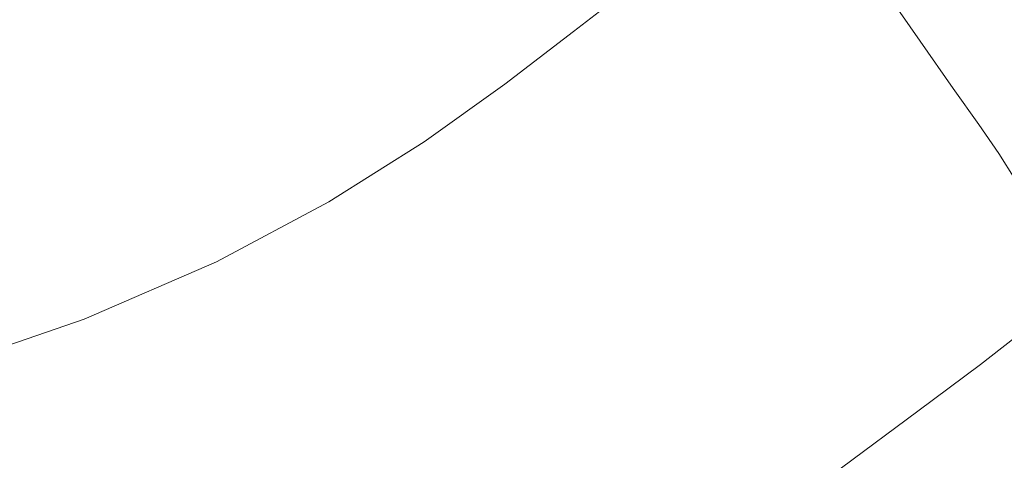
# Model space of a CAD drawing. Extents: x 108 to 1308, y -1258 to -58.
# Drawn here: x 595 to 835, y -941 to -834 of the extents above; entities that cross this region are included whole.
import ezdxf

# ---------------------------------------------------------------- set-up
doc = ezdxf.new("R2010")
doc.units = 0
doc.header["$LTSCALE"] = 500
doc.header["$MEASUREMENT"] = 0
doc.layers.add('MIA_CERAMIKA', color=7, linetype='Continuous')

msp = doc.modelspace()

# ---------------------------------------------------------------- linework, layer by layer
at = {"layer": 'MIA_CERAMIKA', "lineweight": 0}
for points, invisible_edges in [([(596.76, -735.65, 53.08), (626.63, -804.86, 53.08), (609.87, -844.17, 53.08), (584.91, -825.35, 53.08)], 15), ([(731.25, -818.29, 53.08), (719.92, -836.15, 53.08), (698.62, -791.68, 53.08), (696.57, -760.61, 53.08)], 15), ([(673.58, -848.67, 53.08), (646.89, -873.14, 53.08), (626.63, -804.86, 53.08), (649.19, -769.73, 53.08)], 15), ([(673.58, -848.67, 53.08), (649.19, -769.73, 53.08), (676.97, -774.73, 53.08), (699.31, -841.31, 53.08)], 15), ([(699.31, -841.31, 53.08), (676.97, -774.73, 53.08), (698.62, -791.68, 53.08), (719.92, -836.15, 53.08)], 15), ([(813.72, -824.8, 53.12), (806.66, -833.68, 53.12), (770.84, -786.22, 53.08), (773.43, -773.62, 53.08)], 15), ([(806.66, -833.68, 53.12), (798.88, -842.9, 53.12), (767.98, -798.84, 53.08), (770.84, -786.22, 53.08)], 15), ([(787.65, -849.78, 53.12), (755.39, -799.45, 53.08), (767.98, -798.84, 53.08), (798.88, -842.9, 53.12)], 15), ([(774.32, -857.98, 53.12), (740.63, -801.47, 53.08), (755.39, -799.45, 53.08), (787.65, -849.78, 53.12)], 15), ([(663.23, -835.42, 157.12), (683.7, -828.38, 157.12), (707.17, -802.7, 157.12), (691.55, -807.98, 157.12)], 15), ([(774.32, -857.98, 53.12), (760.24, -871.15, 53.12), (731.25, -818.29, 53.08), (740.63, -801.47, 53.08)], 15), ([(838.96, -803.1, 53.12), (872.99, -839.67, 53.24), (863.44, -849.12, 53.24), (831.86, -812.83, 53.12)], 15), ([(646.89, -873.14, 53.08), (616.43, -897.68, 53.08), (609.87, -844.17, 53.08), (626.63, -804.86, 53.08)], 15), ([(586.02, -839.82, 157.12), (632.69, -811.03, 157.12), (621.51, -806.13, 157.12), (571.37, -833.47, 157.12)], 15), ([(663.23, -835.42, 157.12), (691.55, -807.98, 157.12), (675.51, -811.92, 157.12), (642.19, -840.69, 157.12)], 15), ([(823.66, -807.9, 335.34), (805.92, -826.1, 335.34), (814.7, -838.79, 401.01), (833.5, -819.5, 401.01)], 15), ([(586.02, -839.82, 157.12), (602.89, -843.2, 157.12), (645.55, -813.67, 157.12), (632.69, -811.03, 157.12)], 15), ([(642.19, -840.69, 157.12), (675.51, -811.92, 157.12), (659.9, -813.99, 157.12), (621.71, -843.52, 157.12)], 15), ([(718.48, -811.79, 157.12), (702.5, -820.28, 157.12), (683.31, -843.59, 157.12), (703.01, -833.1, 157.12)], 15), ([(719.69, -822.6, 157.12), (708.98, -839.12, 157.12), (725.36, -827.4, 157.12), (733.8, -812.51, 157.12)], 15), ([(822.79, -818.96, 53.12), (831.86, -812.83, 53.12), (863.44, -849.12, 53.24), (854.53, -857.68, 53.24)], 15), ([(602.89, -843.2, 157.12), (621.71, -843.52, 157.12), (659.9, -813.99, 157.12), (645.55, -813.67, 157.12)], 15), ([(790.03, -841.06, 335.34), (805.92, -826.1, 335.34), (797.55, -813.92, 271.24), (782.6, -828, 271.24)], 13), ([(719.66, -837.46, 157.12), (734.87, -825.74, 157.12), (739.27, -816.69, 157.12), (725.36, -827.4, 157.12)], 15), ([(768.27, -840.32, 271.24), (782.6, -828, 271.24), (776.51, -817.27, 218.04), (762.92, -828.95, 218.04)], 15), ([(683.7, -828.38, 157.12), (660.15, -853.61, 157.12), (683.31, -843.59, 157.12), (702.5, -820.28, 157.12)], 15), ([(760.24, -871.15, 53.12), (743.05, -886.17, 53.12), (719.92, -836.15, 53.08), (731.25, -818.29, 53.08)], 15), ([(813.72, -824.8, 53.12), (822.79, -818.96, 53.12), (854.53, -857.68, 53.24), (845.74, -865.81, 53.24)], 15), ([(833.5, -819.5, 401.01), (814.7, -838.79, 401.01), (822.78, -850.37, 458.89), (842.53, -830.11, 458.89)], 15), ([(719.69, -822.6, 157.12), (703.01, -833.1, 157.12), (689.61, -851.31, 157.12), (708.98, -839.12, 157.12)], 15), ([(745.93, -820.79, 157.28), (732.15, -831.41, 157.28), (730.66, -834.65, 157.77), (744.84, -823.74, 157.77)], 15), ([(759.61, -821.9, 185.09), (746.05, -832.74, 185.09), (748.89, -840.16, 218.04), (762.92, -828.95, 218.04)], 15), ([(579.37, -905.22, 53.08), (584.91, -825.35, 53.08), (609.87, -844.17, 53.08), (616.43, -897.68, 53.08)], 15), ([(744.84, -823.74, 157.77), (730.66, -834.65, 157.77), (729.97, -836.46, 158.73), (744.35, -825.38, 158.73)], 11), ([(813.72, -824.8, 53.12), (845.74, -865.81, 53.24), (836.54, -873.97, 53.24), (806.66, -833.68, 53.12)], 15), ([(701.75, -850.27, 157.12), (719.66, -837.46, 157.12), (725.36, -827.4, 157.12), (708.98, -839.12, 157.12)], 15), ([(716.12, -843.75, 157.28), (732.15, -831.41, 157.28), (734.87, -825.74, 157.12), (719.66, -837.46, 157.12)], 15), ([(744.15, -826.59, 160.34), (744.35, -825.38, 158.73), (729.97, -836.46, 158.73), (729.62, -837.78, 160.34)], 15), ([(744.59, -828.63, 167.49), (744.15, -826.59, 160.34), (729.62, -837.78, 160.34), (729.89, -839.95, 167.49)], 15), ([(790.03, -841.06, 335.34), (797.85, -854.65, 401.01), (814.7, -838.79, 401.01), (805.92, -826.1, 335.34)], 11), ([(663.23, -835.42, 157.12), (634.91, -862.32, 157.12), (660.15, -853.61, 157.12), (683.7, -828.38, 157.12)], 15), ([(744.59, -828.63, 167.49), (729.89, -839.95, 167.49), (731.06, -844.29, 185.09), (746.05, -832.74, 185.09)], 15), ([(768.27, -840.32, 271.24), (762.92, -828.95, 218.04), (748.89, -840.16, 218.04), (753.48, -852.14, 271.24)], 15), ([(774.82, -854.14, 335.34), (790.03, -841.06, 335.34), (782.6, -828, 271.24), (768.27, -840.32, 271.24)], 15), ([(849.49, -838.21, 499.66), (842.53, -830.11, 458.89), (822.78, -850.37, 458.89), (829.07, -859.17, 499.66)], 15), ([(716.12, -843.75, 157.28), (714.18, -847.35, 157.77), (730.66, -834.65, 157.77), (732.15, -831.41, 157.28)], 15), ([(703.01, -833.1, 157.12), (683.31, -843.59, 157.12), (666.74, -863.48, 157.12), (689.61, -851.31, 157.12)], 15), ([(714.18, -847.35, 157.77), (713.23, -849.34, 158.73), (729.97, -836.46, 158.73), (730.66, -834.65, 157.77)], 15), ([(746.05, -832.74, 185.09), (731.06, -844.29, 185.09), (733.37, -852.11, 218.04), (748.89, -840.16, 218.04)], 15), ([(806.66, -833.68, 53.12), (836.54, -873.97, 53.24), (826.39, -882.61, 53.24), (798.88, -842.9, 53.12)], 15), ([(663.23, -835.42, 157.12), (642.19, -840.69, 157.12), (608.97, -868.86, 157.12), (634.91, -862.32, 157.12)], 15), ([(720.39, -899.9, 53.12), (699.31, -841.31, 53.08), (719.92, -836.15, 53.08), (743.05, -886.17, 53.12)], 15), ([(712.72, -850.8, 160.34), (729.62, -837.78, 160.34), (729.97, -836.46, 158.73), (713.23, -849.34, 158.73)], 11), ([(701.75, -850.27, 157.12), (708.98, -839.12, 157.12), (689.61, -851.31, 157.12), (680.56, -863.6, 157.12)], 15), ([(697.25, -857.24, 157.28), (716.12, -843.75, 157.28), (719.66, -837.46, 157.12), (701.75, -850.27, 157.12)], 15), ([(712.8, -853.12, 167.49), (729.89, -839.95, 167.49), (729.62, -837.78, 160.34), (712.72, -850.8, 160.34)], 15), ([(797.85, -854.65, 401.01), (805.09, -867.02, 458.89), (822.78, -850.37, 458.89), (814.7, -838.79, 401.01)], 11), ([(854.88, -844.65, 527.66), (849.49, -838.21, 499.66), (829.07, -859.17, 499.66), (833.98, -866.24, 527.83)], 15), ([(586.02, -839.82, 157.12), (539.71, -867.87, 157.12), (560.51, -872.01, 157.12), (602.89, -843.2, 157.12)], 15), ([(642.19, -840.69, 157.12), (621.71, -843.52, 157.12), (583.71, -872.37, 157.12), (608.97, -868.86, 157.12)], 15), ([(692.69, -915.57, 53.12), (673.58, -848.67, 53.08), (699.31, -841.31, 53.08), (720.39, -899.9, 53.12)], 15), ([(712.8, -853.12, 167.49), (713.61, -857.73, 185.09), (731.06, -844.29, 185.09), (729.89, -839.95, 167.49)], 15), ([(753.48, -852.14, 271.24), (748.89, -840.16, 218.04), (733.37, -852.11, 218.04), (737.12, -864.74, 271.24)], 15), ([(774.82, -854.14, 335.34), (768.27, -840.32, 271.24), (753.48, -852.14, 271.24), (759.11, -866.69, 335.34)], 15), ([(774.82, -854.14, 335.34), (781.72, -868.52, 401.01), (797.85, -854.65, 401.01), (790.03, -841.06, 335.34)], 15), ([(602.89, -843.2, 157.12), (560.51, -872.01, 157.12), (583.71, -872.37, 157.12), (621.71, -843.52, 157.12)], 15), ([(660.15, -853.61, 157.12), (639.85, -875.12, 157.12), (666.74, -863.48, 157.12), (683.31, -843.59, 157.12)], 15), ([(697.25, -857.24, 157.28), (694.76, -861.23, 157.77), (714.18, -847.35, 157.77), (716.12, -843.75, 157.28)], 15), ([(713.61, -857.73, 185.09), (715.32, -866.02, 218.04), (733.37, -852.11, 218.04), (731.06, -844.29, 185.09)], 15), ([(787.65, -849.78, 53.12), (798.88, -842.9, 53.12), (826.39, -882.61, 53.24), (814.79, -892.2, 53.24)], 15), ([(854.88, -844.65, 527.66), (833.98, -866.24, 527.83), (837.95, -872.64, 547.94), (859.2, -850.25, 547.28)], 15), ([(692.69, -915.57, 53.12), (660.4, -936.43, 53.12), (646.89, -873.14, 53.08), (673.58, -848.67, 53.08)], 15), ([(692.83, -865.02, 160.34), (712.72, -850.8, 160.34), (713.23, -849.34, 158.73), (693.53, -863.43, 158.73)], 11), ([(694.76, -861.23, 157.77), (693.53, -863.43, 158.73), (713.23, -849.34, 158.73), (714.18, -847.35, 157.77)], 15), ([(680.56, -863.6, 157.12), (689.61, -851.31, 157.12), (666.74, -863.48, 157.12), (655.55, -876.92, 157.12)], 15), ([(697.25, -857.24, 157.28), (701.75, -850.27, 157.12), (680.56, -863.6, 157.12), (674.94, -871.29, 157.28)], 15), ([(692.67, -867.51, 167.49), (712.8, -853.12, 167.49), (712.72, -850.8, 160.34), (692.83, -865.02, 160.34)], 15), ([(774.32, -857.98, 53.12), (787.65, -849.78, 53.12), (814.79, -892.2, 53.24), (800.92, -903.21, 53.24)], 15), ([(810.77, -876.39, 499.66), (829.07, -859.17, 499.66), (822.78, -850.37, 458.89), (805.09, -867.02, 458.89)], 13), ([(634.91, -862.32, 157.12), (610.54, -885.23, 157.12), (639.85, -875.12, 157.12), (660.15, -853.61, 157.12)], 15), ([(692.67, -867.51, 167.49), (693.07, -872.41, 185.09), (713.61, -857.73, 185.09), (712.8, -853.12, 167.49)], 15), ([(718.09, -879.4, 271.24), (737.12, -864.74, 271.24), (733.37, -852.11, 218.04), (715.32, -866.02, 218.04)], 15), ([(759.11, -866.69, 335.34), (753.48, -852.14, 271.24), (737.12, -864.74, 271.24), (741.73, -880.08, 335.34)], 15), ([(774.82, -854.14, 335.34), (759.11, -866.69, 335.34), (765.06, -881.83, 401.01), (781.72, -868.52, 401.01)], 15), ([(781.72, -868.52, 401.01), (788.14, -881.59, 458.89), (805.09, -867.02, 458.89), (797.85, -854.65, 401.01)], 15), ([(697.25, -857.24, 157.28), (674.94, -871.29, 157.28), (671.81, -875.69, 157.77), (694.76, -861.23, 157.77)], 15), ([(693.07, -872.41, 185.09), (694.07, -881.21, 218.04), (715.32, -866.02, 218.04), (713.61, -857.73, 185.09)], 15), ([(774.32, -857.98, 53.12), (800.92, -903.21, 53.24), (784.01, -916.1, 53.24), (760.24, -871.15, 53.12)], 15), ([(694.76, -861.23, 157.77), (671.81, -875.69, 157.77), (670.24, -878.1, 158.73), (693.53, -863.43, 158.73)], 15), ([(815.25, -883.72, 527.66), (833.98, -866.24, 527.83), (829.07, -859.17, 499.66), (810.77, -876.39, 499.66)], 13), ([(634.91, -862.32, 157.12), (608.97, -868.86, 157.12), (580.43, -892.82, 157.12), (610.54, -885.23, 157.12)], 15), ([(626.15, -889.64, 157.12), (655.55, -876.92, 157.12), (666.74, -863.48, 157.12), (639.85, -875.12, 157.12)], 15), ([(674.94, -871.29, 157.28), (680.56, -863.6, 157.12), (655.55, -876.92, 157.12), (648.59, -885.31, 157.28)], 15), ([(692.83, -865.02, 160.34), (693.53, -863.43, 158.73), (670.24, -878.1, 158.73), (669.31, -879.83, 160.34)], 13), ([(692.67, -867.51, 167.49), (692.83, -865.02, 160.34), (669.31, -879.83, 160.34), (668.87, -882.5, 167.49)], 15), ([(695.68, -895.43, 271.24), (718.09, -879.4, 271.24), (715.32, -866.02, 218.04), (694.07, -881.21, 218.04)], 15), ([(721.51, -895.65, 335.34), (741.73, -880.08, 335.34), (737.12, -864.74, 271.24), (718.09, -879.4, 271.24)], 15), ([(815.25, -883.72, 527.66), (818.89, -889.96, 547.28), (837.95, -872.64, 547.94), (833.98, -866.24, 527.83)], 11), ([(692.67, -867.51, 167.49), (668.87, -882.5, 167.49), (668.79, -887.7, 185.09), (693.07, -872.41, 185.09)], 15), ([(759.11, -866.69, 335.34), (741.73, -880.08, 335.34), (746.64, -896.03, 401.01), (765.06, -881.83, 401.01)], 15), ([(781.72, -868.52, 401.01), (765.06, -881.83, 401.01), (770.65, -895.57, 458.89), (788.14, -881.59, 458.89)], 15), ([(793.25, -891.45, 499.66), (810.77, -876.39, 499.66), (805.09, -867.02, 458.89), (788.14, -881.59, 458.89)], 15), ([(608.97, -868.86, 157.12), (583.71, -872.37, 157.12), (551.1, -896.9, 157.12), (580.43, -892.82, 157.12)], 15), ([(660.4, -936.43, 53.12), (622.21, -957.72, 53.12), (616.43, -897.68, 53.08), (646.89, -873.14, 53.08)], 15), ([(674.94, -871.29, 157.28), (648.59, -885.31, 157.28), (644.71, -890.11, 157.77), (671.81, -875.69, 157.77)], 15), ([(693.07, -872.41, 185.09), (668.79, -887.7, 185.09), (668.94, -897.04, 218.04), (694.07, -881.21, 218.04)], 15), ([(760.24, -871.15, 53.12), (784.01, -916.1, 53.24), (763.26, -931.34, 53.24), (743.05, -886.17, 53.12)], 15), ([(818.89, -889.96, 547.28), (821.36, -895.76, 561.71), (841.86, -880.36, 566.46), (837.95, -872.64, 547.94)], 11), ([(594.1, -900.7, 157.12), (626.15, -889.64, 157.12), (639.85, -875.12, 157.12), (610.54, -885.23, 157.12)], 15), ([(671.81, -875.69, 157.77), (644.71, -890.11, 157.77), (642.74, -892.73, 158.73), (670.24, -878.1, 158.73)], 15), ([(836.54, -873.97, 53.24), (858.95, -904.56, 53.48), (847.91, -913.91, 53.48), (826.39, -882.61, 53.24)], 15), ([(617.62, -898.72, 157.28), (648.59, -885.31, 157.28), (655.55, -876.92, 157.12), (626.15, -889.64, 157.12)], 15), ([(669.31, -879.83, 160.34), (670.24, -878.1, 158.73), (642.74, -892.73, 158.73), (641.53, -894.62, 160.34)], 13), ([(797.32, -898.91, 527.41), (815.25, -883.72, 527.66), (810.77, -876.39, 499.66), (793.25, -891.45, 499.66)], 15), ([(668.87, -882.5, 167.49), (669.31, -879.83, 160.34), (641.53, -894.62, 160.34), (640.76, -897.46, 167.49)], 15), ([(697.71, -912.67, 335.34), (721.51, -895.65, 335.34), (718.09, -879.4, 271.24), (695.68, -895.43, 271.24)], 15), ([(721.51, -895.65, 335.34), (725.21, -912.53, 401.01), (746.64, -896.03, 401.01), (741.73, -880.08, 335.34)], 15), ([(822.32, -901.77, 574.18), (835.79, -892.7, 577.69), (841.86, -880.36, 566.46), (821.36, -895.76, 561.71)], 15), ([(668.87, -882.5, 167.49), (640.76, -897.46, 167.49), (640.11, -902.96, 185.09), (668.79, -887.7, 185.09)], 15), ([(695.68, -895.43, 271.24), (694.07, -881.21, 218.04), (668.94, -897.04, 218.04), (669.18, -912.11, 271.24)], 15), ([(765.06, -881.83, 401.01), (746.64, -896.03, 401.01), (751.3, -910.47, 458.89), (770.65, -895.57, 458.89)], 15), ([(793.25, -891.45, 499.66), (788.14, -881.59, 458.89), (770.65, -895.57, 458.89), (775.15, -905.91, 499.66)], 15), ([(814.79, -892.2, 53.24), (826.39, -882.61, 53.24), (847.91, -913.91, 53.48), (835.27, -924.27, 53.48)], 15), ([(594.1, -900.7, 157.12), (610.54, -885.23, 157.12), (580.43, -892.82, 157.12), (561.16, -909, 157.12)], 15), ([(617.62, -898.72, 157.28), (612.84, -903.9, 157.77), (644.71, -890.11, 157.77), (648.59, -885.31, 157.28)], 15), ([(797.32, -898.91, 527.41), (800.65, -904.72, 546.28), (818.89, -889.96, 547.28), (815.25, -883.72, 527.66)], 15), ([(668.79, -887.7, 185.09), (640.11, -902.96, 185.09), (639.26, -912.83, 218.04), (668.94, -897.04, 218.04)], 15), ([(720.39, -899.9, 53.12), (743.05, -886.17, 53.12), (763.26, -931.34, 53.24), (737.89, -949.4, 53.24)], 15), ([(583.85, -910.37, 157.28), (617.62, -898.72, 157.28), (626.15, -889.64, 157.12), (594.1, -900.7, 157.12)], 15), ([(612.84, -903.9, 157.77), (610.4, -906.73, 158.73), (642.74, -892.73, 158.73), (644.71, -890.11, 157.77)], 15), ([(800.65, -904.72, 546.28), (803.35, -909.61, 560.09), (821.36, -895.76, 561.71), (818.89, -889.96, 547.28)], 15), ([(608.87, -908.75, 160.34), (641.53, -894.62, 160.34), (642.74, -892.73, 158.73), (610.4, -906.73, 158.73)], 11), ([(797.32, -898.91, 527.41), (793.25, -891.45, 499.66), (775.15, -905.91, 499.66), (778.8, -913.61, 527.33)], 15), ([(800.92, -903.21, 53.24), (814.79, -892.2, 53.24), (835.27, -924.27, 53.48), (820.14, -936.21, 53.48)], 15), ([(822.98, -907.11, 584.83), (835.3, -898.54, 587.08), (835.79, -892.7, 577.69), (822.32, -901.77, 574.18)], 15), ([(607.72, -911.76, 167.49), (640.76, -897.46, 167.49), (641.53, -894.62, 160.34), (608.87, -908.75, 160.34)], 15), ([(607.72, -911.76, 167.49), (606.4, -917.55, 185.09), (640.11, -902.96, 185.09), (640.76, -897.46, 167.49)], 15), ([(669.18, -912.11, 271.24), (668.94, -897.04, 218.04), (639.26, -912.83, 218.04), (637.89, -928.76, 271.24)], 15), ([(697.71, -912.67, 335.34), (695.68, -895.43, 271.24), (669.18, -912.11, 271.24), (669.56, -930.39, 335.34)], 15), ([(697.71, -912.67, 335.34), (699.97, -930.58, 401.01), (725.21, -912.53, 401.01), (721.51, -895.65, 335.34)], 15), ([(725.21, -912.53, 401.01), (728.79, -927.81, 458.89), (751.3, -910.47, 458.89), (746.64, -896.03, 401.01)], 15), ([(775.15, -905.91, 499.66), (770.65, -895.57, 458.89), (751.3, -910.47, 458.89), (755.14, -921.32, 499.66)], 15), ([(805.55, -914.29, 572.66), (822.32, -901.77, 574.18), (821.36, -895.76, 561.71), (803.35, -909.61, 560.09)], 15), ([(576.81, -974.67, 53.12), (579.37, -905.22, 53.08), (616.43, -897.68, 53.08), (622.21, -957.72, 53.12)], 15), ([(583.85, -910.37, 157.28), (578.11, -915.88, 157.77), (612.84, -903.9, 157.77), (617.62, -898.72, 157.28)], 15), ([(692.69, -915.57, 53.12), (720.39, -899.9, 53.12), (737.89, -949.4, 53.24), (707.08, -969.44, 53.24)], 15), ([(797.32, -898.91, 527.41), (778.8, -913.61, 527.33), (781.83, -919.43, 545.95), (800.65, -904.72, 546.28)], 15), ([(822.98, -907.11, 584.83), (824.55, -910.87, 593.82), (836.4, -902.31, 595.13), (835.3, -898.54, 587.08)], 15), ([(807.51, -918.48, 583.76), (822.98, -907.11, 584.83), (822.32, -901.77, 574.18), (805.55, -914.29, 572.66)], 15), ([(824.55, -910.87, 593.82), (826.41, -913.59, 600.85), (838.14, -904.83, 601.51), (836.4, -902.31, 595.13)], 15), ([(578.11, -915.88, 157.77), (575.15, -918.89, 158.73), (610.4, -906.73, 158.73), (612.84, -903.9, 157.77)], 15), ([(606.4, -917.55, 185.09), (604.37, -927.93, 218.04), (639.26, -912.83, 218.04), (640.11, -902.96, 185.09)], 15), ([(800.65, -904.72, 546.28), (781.83, -919.43, 545.95), (784.46, -924.1, 559.54), (803.35, -909.61, 560.09)], 15), ([(800.92, -903.21, 53.24), (820.14, -936.21, 53.48), (801.65, -950.26, 53.48), (784.01, -916.1, 53.24)], 15), ([(573.28, -921.03, 160.34), (608.87, -908.75, 160.34), (610.4, -906.73, 158.73), (575.15, -918.89, 158.73)], 3), ([(778.8, -913.61, 527.33), (775.15, -905.91, 499.66), (755.14, -921.32, 499.66), (758.33, -929.37, 527.33)], 15), ([(807.51, -918.48, 583.76), (809.51, -921.95, 593.17), (824.55, -910.87, 593.82), (822.98, -907.11, 584.83)], 15), ([(827.92, -915.82, 605.62), (839.57, -906.9, 605.88), (838.14, -904.83, 601.51), (826.41, -913.59, 600.85)], 15), ([(829.47, -917.76, 608.86), (841.17, -908.67, 608.95), (839.57, -906.9, 605.88), (827.92, -915.82, 605.62)], 13), ([(571.7, -924.19, 167.49), (607.72, -911.76, 167.49), (608.87, -908.75, 160.34), (573.28, -921.03, 160.34)], 15), ([(829.47, -917.76, 608.86), (831.44, -919.61, 611.32), (843.4, -910.3, 611.39), (841.17, -908.67, 608.95)], 7), ([(571.7, -924.19, 167.49), (569.65, -930.23, 185.09), (606.4, -917.55, 185.09), (607.72, -911.76, 167.49)], 15), ([(731.86, -939.26, 499.66), (755.14, -921.32, 499.66), (751.3, -910.47, 458.89), (728.79, -927.81, 458.89)], 15), ([(805.55, -914.29, 572.66), (803.35, -909.61, 560.09), (784.46, -924.1, 559.54), (786.92, -928.39, 572.15)], 15), ([(809.51, -921.95, 593.17), (811.34, -924.79, 600.53), (826.41, -913.59, 600.85), (824.55, -910.87, 593.82)], 15), ([(831.44, -919.61, 611.32), (833.42, -922.04, 613.64), (847.39, -911.95, 614.18), (843.4, -910.3, 611.39)], 15), ([(834.98, -925.68, 616.44), (846.93, -917.9, 617.16), (847.39, -911.95, 614.18), (833.42, -922.04, 613.64)], 15), ([(601.11, -944.68, 271.24), (637.89, -928.76, 271.24), (639.26, -912.83, 218.04), (604.37, -927.93, 218.04)], 15), ([(669.56, -930.39, 335.34), (669.18, -912.11, 271.24), (637.89, -928.76, 271.24), (636.33, -948.08, 335.34)], 15), ([(697.71, -912.67, 335.34), (669.56, -930.39, 335.34), (670.14, -949.36, 401.01), (699.97, -930.58, 401.01)], 15), ([(699.97, -930.58, 401.01), (702.28, -946.76, 458.89), (728.79, -927.81, 458.89), (725.21, -912.53, 401.01)], 15), ([(778.8, -913.61, 527.33), (758.33, -929.37, 527.33), (761.03, -935.41, 545.95), (781.83, -919.43, 545.95)], 15), ([(807.51, -918.48, 583.76), (805.55, -914.29, 572.66), (786.92, -928.39, 572.15), (789.17, -932.25, 583.41)], 15), ([(812.82, -927.11, 605.49), (827.92, -915.82, 605.62), (826.41, -913.59, 600.85), (811.34, -924.79, 600.53)], 15), ([(847.56, -943.52, 53.87), (835.27, -924.27, 53.48), (847.91, -913.91, 53.48), (860.82, -932.69, 53.87)], 15), ([(692.69, -915.57, 53.12), (707.08, -969.44, 53.24), (670.02, -990.63, 53.24), (660.4, -936.43, 53.12)], 15), ([(784.01, -916.1, 53.24), (801.65, -950.26, 53.48), (778.89, -966.96, 53.48), (763.26, -931.34, 53.24)], 15), ([(814.19, -929.17, 608.81), (829.47, -917.76, 608.86), (827.92, -915.82, 605.62), (812.82, -927.11, 605.49)], 15), ([(569.65, -930.23, 185.09), (566.35, -941.05, 218.04), (604.37, -927.93, 218.04), (606.4, -917.55, 185.09)], 15), ([(807.51, -918.48, 583.76), (789.17, -932.25, 583.41), (791.18, -935.65, 592.95), (809.51, -921.95, 593.17)], 15), ([(814.19, -929.17, 608.81), (815.68, -931.25, 611.22), (831.44, -919.61, 611.32), (829.47, -917.76, 608.86)], 7), ([(836.5, -929.61, 619.41), (847.98, -921.99, 619.88), (846.93, -917.9, 617.16), (834.98, -925.68, 616.44)], 15), ([(734.51, -947.71, 527.33), (758.33, -929.37, 527.33), (755.14, -921.32, 499.66), (731.86, -939.26, 499.66)], 15), ([(781.83, -919.43, 545.95), (761.03, -935.41, 545.95), (763.42, -940.23, 559.54), (784.46, -924.1, 559.54)], 15), ([(815.68, -931.25, 611.22), (817.31, -933.72, 613.45), (833.42, -922.04, 613.64), (831.44, -919.61, 611.32)], 15), ([(809.51, -921.95, 593.17), (791.18, -935.65, 592.95), (792.89, -938.56, 600.42), (811.34, -924.79, 600.53)], 15), ([(819.13, -936.96, 616.23), (834.98, -925.68, 616.44), (833.42, -922.04, 613.64), (817.31, -933.72, 613.45)], 15), ([(786.92, -928.39, 572.15), (784.46, -924.1, 559.54), (763.42, -940.23, 559.54), (765.64, -944.64, 572.15)], 15), ([(812.82, -927.11, 605.49), (811.34, -924.79, 600.53), (792.89, -938.56, 600.42), (794.28, -940.92, 605.45)], 15), ([(821.06, -940.46, 619.21), (836.5, -929.61, 619.41), (834.98, -925.68, 616.44), (819.13, -936.96, 616.23)], 15), ([(831.68, -956.02, 53.87), (820.14, -936.21, 53.48), (835.27, -924.27, 53.48), (847.56, -943.52, 53.87)], 15), ([(561.02, -958.51, 271.24), (601.11, -944.68, 271.24), (604.37, -927.93, 218.04), (566.35, -941.05, 218.04)], 15), ([(597.26, -964.99, 335.34), (636.33, -948.08, 335.34), (637.89, -928.76, 271.24), (601.11, -944.68, 271.24)], 15), ([(704.45, -958.85, 499.66), (731.86, -939.26, 499.66), (728.79, -927.81, 458.89), (702.28, -946.76, 458.89)], 15), ([(789.17, -932.25, 583.41), (786.92, -928.39, 572.15), (765.64, -944.64, 572.15), (767.68, -948.59, 583.41)], 15), ([(814.19, -929.17, 608.81), (812.82, -927.11, 605.49), (794.28, -940.92, 605.45), (795.51, -943.05, 608.79)], 7), ([(669.56, -930.39, 335.34), (636.33, -948.08, 335.34), (634.9, -968.11, 401.01), (670.14, -949.36, 401.01)], 15), ([(699.97, -930.58, 401.01), (670.14, -949.36, 401.01), (670.94, -966.49, 458.89), (702.28, -946.76, 458.89)], 15), ([(734.51, -947.71, 527.33), (736.85, -954.02, 545.95), (761.03, -935.41, 545.95), (758.33, -929.37, 527.33)], 15), ([(814.19, -929.17, 608.81), (795.51, -943.05, 608.79), (796.75, -945.23, 611.18), (815.68, -931.25, 611.22)], 15), ([(815.68, -931.25, 611.22), (796.75, -945.23, 611.18), (798.18, -947.74, 613.39), (817.31, -933.72, 613.45)], 15), ([(821.06, -940.46, 619.21), (823, -943.7, 622.05), (838.36, -932.89, 622.19), (836.5, -929.61, 619.41)], 15), ([(737.89, -949.4, 53.24), (763.26, -931.34, 53.24), (778.89, -966.96, 53.48), (750.98, -986.86, 53.48)], 15), ([(789.17, -932.25, 583.41), (767.68, -948.59, 583.41), (769.48, -952.05, 592.95), (791.18, -935.65, 592.95)], 15), ([(823, -943.7, 622.05), (824.67, -946.36, 624.44), (840.08, -935.42, 624.51), (838.36, -932.89, 622.19)], 15), ([(736.85, -954.02, 545.95), (738.96, -959.03, 559.54), (763.42, -940.23, 559.54), (761.03, -935.41, 545.95)], 15), ([(791.18, -935.65, 592.95), (769.48, -952.05, 592.95), (771.03, -955.01, 600.42), (792.89, -938.56, 600.42)], 15), ([(819.13, -936.96, 616.23), (817.31, -933.72, 613.45), (798.18, -947.74, 613.39), (799.97, -950.9, 616.16)], 15), ([(825.78, -948.13, 626.04), (841.24, -937.11, 626.07), (840.08, -935.42, 624.51), (824.67, -946.36, 624.44)], 15), ([(660.4, -936.43, 53.12), (670.02, -990.63, 53.24), (625.9, -1012.15, 53.24), (622.21, -957.72, 53.12)], 15), ([(821.06, -940.46, 619.21), (819.13, -936.96, 616.23), (799.97, -950.9, 616.16), (801.9, -954.3, 619.14)], 15), ([(831.68, -956.02, 53.87), (812.23, -970.76, 53.87), (801.65, -950.26, 53.48), (820.14, -936.21, 53.48)], 15), ([(826.96, -949.92, 627.03), (842.43, -938.82, 627.03), (841.24, -937.11, 626.07), (825.78, -948.13, 626.04)], 15), ([(706.48, -967.75, 527.33), (734.51, -947.71, 527.33), (731.86, -939.26, 499.66), (704.45, -958.85, 499.66)], 15), ([(740.93, -963.59, 572.15), (765.64, -944.64, 572.15), (763.42, -940.23, 559.54), (738.96, -959.03, 559.54)], 15), ([(794.28, -940.92, 605.45), (792.89, -938.56, 600.42), (771.03, -955.01, 600.42), (772.27, -957.42, 605.45)], 15), ([(821.06, -940.46, 619.21), (801.9, -954.3, 619.14), (803.75, -957.56, 622), (823, -943.7, 622.05)], 15), ([(826.96, -949.92, 627.03), (828.83, -952.6, 627.57), (844.26, -941.42, 627.57), (842.43, -938.82, 627.03)], 15), ([(795.51, -943.05, 608.79), (794.28, -940.92, 605.45), (772.27, -957.42, 605.45), (773.38, -959.6, 608.79)], 7)]:
    msp.add_3dface(points, dxfattribs=dict(at, invisible_edges=invisible_edges))

doc.saveas('drawing.dxf')
